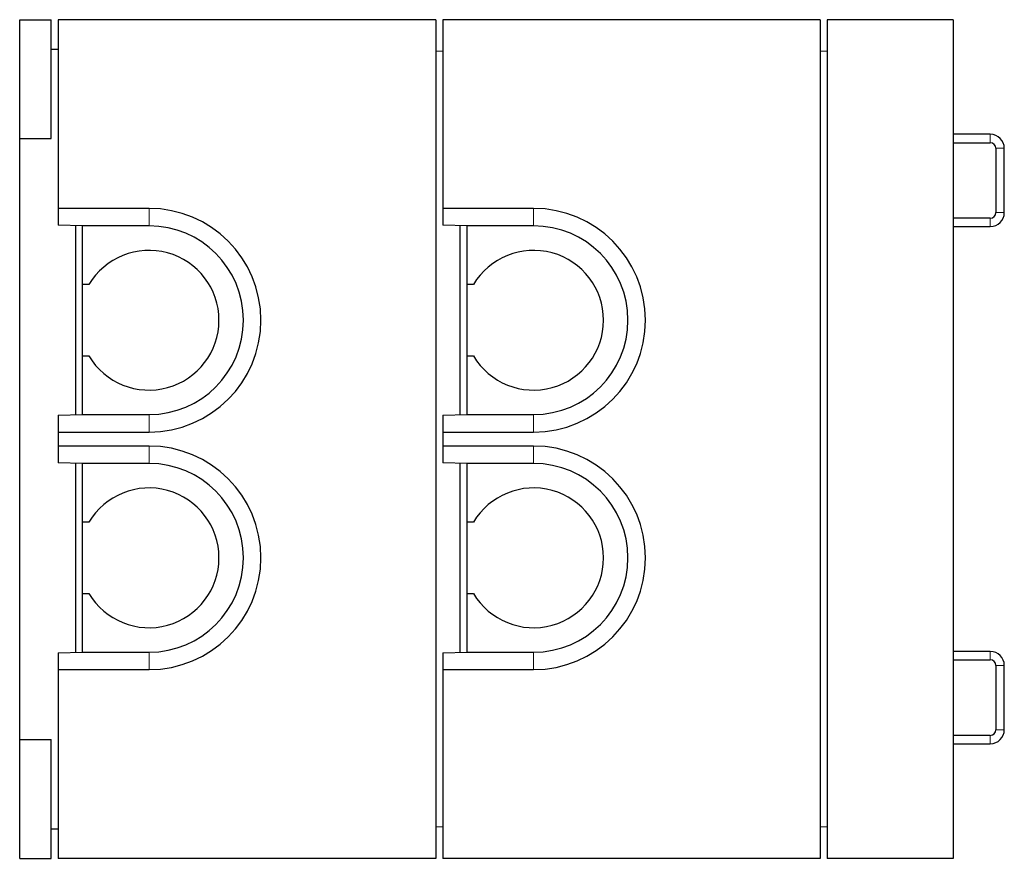
# Model space of a CAD drawing. Units: millimetres. Extents: x 697 to 6188, y 426 to 6294.
# Drawn here: x 4779 to 6188, y 745 to 1945 of the extents above; entities that cross this region are included whole.
import ezdxf

# ---------------------------------------------------------------- set-up
doc = ezdxf.new("R2010")
doc.units = ezdxf.units.MM
doc.header["$LTSCALE"] = 20
doc.linetypes.add('PHANTOM', pattern=[12.7, 6.35, -1.27, 1.27, -1.27, 1.27, -1.27])

msp = doc.modelspace()

# ---------------------------------------------------------------- linework, layer by layer
at = {"color": 7, "linetype": 'Continuous', "lineweight": 25}
for p, q in [((4779.3, 1774.9), (4779.3, 1944.9)), ((4779.3, 1944.9), (4824.3, 1944.9)), ((4824.3, 1774.9), (4824.3, 1944.9)), ((4834.3, 1944.9), (4834.3, 1674.9)), ((5374.3, 1944.9), (4834.3, 1944.9)), ((5374.3, 1944.9), (5374.3, 744.9)), ((5384.3, 1944.9), (5384.3, 1674.9)), ((5924.3, 1944.9), (5384.3, 1944.9)), ((5924.3, 1944.9), (5924.3, 744.9)), ((5934.3, 1944.9), (5934.3, 744.9)), ((6114.3, 1944.9), (5934.3, 1944.9)), ((6114.3, 1944.9), (6114.3, 744.9)), ((4824.3, 1902.9), (4834.3, 1902.9)), ((5384.3, 1899.4), (5374.3, 1899.9)), ((5934.3, 1899.4), (5924.3, 1899.9)), ((4779.3, 1774.9), (4824.3, 1774.9)), ((4779.3, 914.9), (4779.3, 1774.9)), ((6167.5, 1780.9), (6114.3, 1780.9)), ((6114.3, 1768.9), (6167.5, 1768.9)), ((6175.5, 1760.9), (6175.5, 1668.9)), ((6187.5, 1668.9), (6187.5, 1760.9)), ((4964.3, 1674.9), (4834.3, 1674.9)), ((4834.3, 1674.9), (4834.3, 1650.9)), ((5514.3, 1674.9), (5384.3, 1674.9)), ((5384.3, 1674.9), (5384.3, 1650.9)), ((4869.3, 1650), (4834.3, 1650.9)), ((4859.3, 1650.2), (4859.3, 1379.6)), ((4869.3, 1650), (4869.3, 1649.9)), ((4964.3, 1649.9), (4869.3, 1649.9)), ((4869.3, 1565.9), (4869.3, 1649.9)), ((5419.3, 1650), (5384.3, 1650.9)), ((5409.3, 1379.6), (5409.3, 1650.2)), ((5419.3, 1650), (5419.3, 1649.9)), ((5514.3, 1649.9), (5419.3, 1649.9)), ((5419.3, 1565.9), (5419.3, 1649.9)), ((6167.5, 1660.9), (6114.3, 1660.9)), ((6114.3, 1648.9), (6167.5, 1648.9)), ((4878.3, 1565.9), (4869.3, 1565.9)), ((4869.3, 1463.9), (4869.3, 1565.9)), ((5428.3, 1565.9), (5419.3, 1565.9)), ((5419.3, 1463.9), (5419.3, 1565.9)), ((4869.3, 1463.9), (4878.3, 1463.9)), ((4869.3, 1379.9), (4869.3, 1463.9)), ((5419.3, 1463.9), (5428.3, 1463.9)), ((5419.3, 1379.9), (5419.3, 1463.9)), ((4834.3, 1379), (4869.3, 1379.9)), ((4834.3, 1379), (4834.3, 1354.9)), ((4869.3, 1379.9), (4869.3, 1379.9)), ((4869.3, 1379.9), (4964.3, 1379.9)), ((5384.3, 1379), (5419.3, 1379.9)), ((5384.3, 1379), (5384.3, 1354.9)), ((5419.3, 1379.9), (5419.3, 1379.9)), ((5419.3, 1379.9), (5514.3, 1379.9)), ((4834.3, 1354.9), (4834.3, 1334.9)), ((4834.3, 1354.9), (4964.3, 1354.9)), ((5384.3, 1354.9), (5384.3, 1334.9)), ((5384.3, 1354.9), (5514.3, 1354.9)), ((4964.3, 1334.9), (4834.3, 1334.9)), ((4834.3, 1334.9), (4834.3, 1310.9)), ((5514.3, 1334.9), (5384.3, 1334.9)), ((5384.3, 1334.9), (5384.3, 1310.9)), ((4869.3, 1310), (4834.3, 1310.9)), ((4859.3, 1310.2), (4859.3, 1039.6)), ((4869.3, 1310), (4869.3, 1309.9)), ((4964.3, 1309.9), (4869.3, 1309.9)), ((4869.3, 1225.9), (4869.3, 1309.9)), ((5419.3, 1310), (5384.3, 1310.9)), ((5409.3, 1039.6), (5409.3, 1310.2)), ((5419.3, 1310), (5419.3, 1309.9)), ((5514.3, 1309.9), (5419.3, 1309.9)), ((5419.3, 1225.9), (5419.3, 1309.9)), ((4878.3, 1225.9), (4869.3, 1225.9)), ((4869.3, 1123.9), (4869.3, 1225.9)), ((5428.3, 1225.9), (5419.3, 1225.9)), ((5419.3, 1123.9), (5419.3, 1225.9)), ((4869.3, 1123.9), (4878.3, 1123.9)), ((4869.3, 1039.9), (4869.3, 1123.9)), ((5419.3, 1123.9), (5428.3, 1123.9)), ((5419.3, 1039.9), (5419.3, 1123.9)), ((4834.3, 1039), (4869.3, 1039.9)), ((4834.3, 1039), (4834.3, 1014.9)), ((4869.3, 1039.9), (4869.3, 1039.9)), ((4869.3, 1039.9), (4964.3, 1039.9)), ((5384.3, 1039), (5419.3, 1039.9)), ((5384.3, 1039), (5384.3, 1014.9)), ((5419.3, 1039.9), (5419.3, 1039.9)), ((5419.3, 1039.9), (5514.3, 1039.9)), ((6167.5, 1040.9), (6114.3, 1040.9)), ((6114.3, 1028.9), (6167.5, 1028.9)), ((4834.3, 1014.9), (4834.3, 744.9)), ((4834.3, 1014.9), (4964.3, 1014.9)), ((5384.3, 1014.9), (5384.3, 744.9)), ((5384.3, 1014.9), (5514.3, 1014.9)), ((6175.5, 1020.9), (6175.5, 928.9)), ((6187.5, 928.9), (6187.5, 1020.9)), ((6167.5, 920.9), (6114.3, 920.9)), ((4779.3, 914.9), (4824.3, 914.9)), ((4779.3, 744.9), (4779.3, 914.9)), ((4824.3, 744.9), (4824.3, 914.9)), ((6114.3, 908.9), (6167.5, 908.9)), ((5374.3, 789.9), (5384.3, 790.5)), ((5924.3, 789.9), (5934.3, 790.5)), ((4824.3, 786.9), (4834.3, 786.9)), ((4779.3, 744.9), (4824.3, 744.9)), ((5374.3, 744.9), (4834.3, 744.9)), ((5924.3, 744.9), (5384.3, 744.9)), ((6114.3, 744.9), (5934.3, 744.9))]:
    msp.add_line(p, q, dxfattribs=at)
at = {"color": 8, "linetype": 'PHANTOM', "lineweight": 18}
for p, q in [((6167.5, 1768.9), (6167.5, 1780.9)), ((6175.5, 1760.9), (6187.5, 1760.9)), ((4964.3, 1649.9), (4964.3, 1674.9)), ((5514.3, 1649.9), (5514.3, 1674.9)), ((6175.5, 1668.9), (6187.5, 1668.9)), ((6167.5, 1660.9), (6167.5, 1648.9)), ((4964.3, 1379.9), (4964.3, 1354.9)), ((5514.3, 1379.9), (5514.3, 1354.9)), ((4964.3, 1309.9), (4964.3, 1334.9)), ((5514.3, 1309.9), (5514.3, 1334.9)), ((4964.3, 1039.9), (4964.3, 1014.9)), ((5514.3, 1039.9), (5514.3, 1014.9)), ((6167.5, 1028.9), (6167.5, 1040.9)), ((6175.5, 1020.9), (6187.5, 1020.9)), ((6167.5, 920.9), (6167.5, 908.9)), ((6175.5, 928.9), (6187.5, 928.9))]:
    msp.add_line(p, q, dxfattribs=at)
at = {"color": 7, "linetype": 'Continuous', "lineweight": 25}
for centre, radius, start, end in [((6167.5, 1760.9), 20, 0, 90), ((6167.5, 1760.9), 8, 0, 90), ((4964.3, 1514.9), 160, 270, 90), ((5514.3, 1514.9), 160, 270, 90), ((6167.5, 1668.9), 8, 270, 0), ((6167.5, 1668.9), 20, 270, 0), ((4964.3, 1514.9), 135, 270, 90), ((5514.3, 1514.9), 135, 270, 90), ((4964.3, 1514.9), 100, 210.6638, 149.3362), ((5514.3, 1514.9), 100, 210.6638, 149.3362), ((4964.3, 1174.9), 160, 270, 90), ((5514.3, 1174.9), 160, 270, 90), ((4964.3, 1174.9), 135, 270, 90), ((5514.3, 1174.9), 135, 270, 90), ((4964.3, 1174.9), 100, 210.6638, 149.3362), ((5514.3, 1174.9), 100, 210.6638, 149.3362), ((6167.5, 1020.9), 20, 0, 90), ((6167.5, 1020.9), 8, 0, 90), ((6167.5, 928.9), 8, 270, 0), ((6167.5, 928.9), 20, 270, 360)]:
    msp.add_arc(centre, radius, start, end, dxfattribs=at)

doc.saveas('drawing.dxf')
